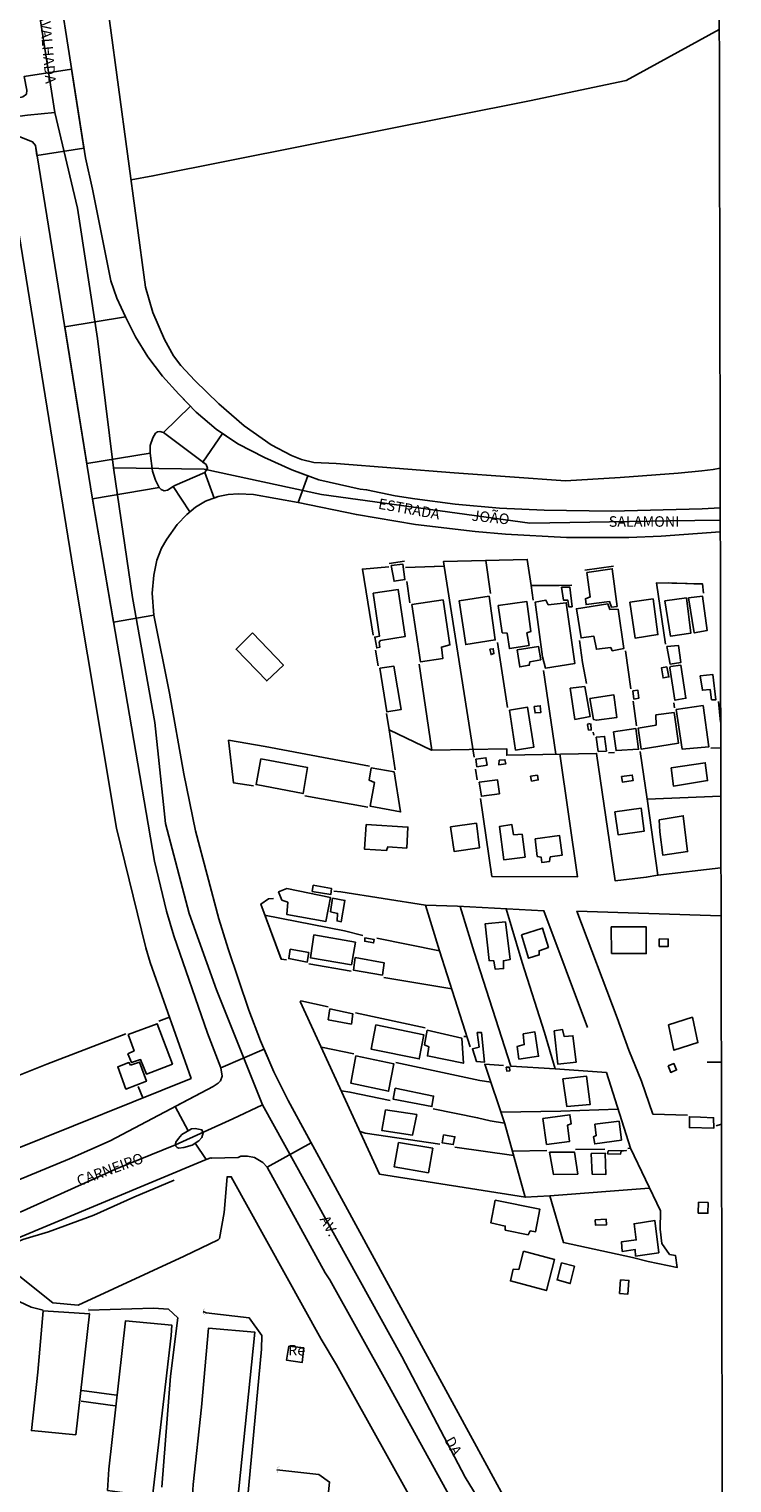
# Model space of a CAD drawing. Units: millimetres. Extents: x 175870 to 178336, y 1665781 to 1669149.
# Drawn here: x 178150 to 178317, y 1667142 to 1667487 of the extents above; entities that cross this region are included whole.
import ezdxf
from ezdxf.enums import TextEntityAlignment as Align

# ---------------------------------------------------------------- set-up
doc = ezdxf.new("R2010")
doc.units = ezdxf.units.MM
doc.header["$LTSCALE"] = 10
for name, color, linetype in [('V-BUEIRO', 5, 'Continuous'), ('V-CANTEIRO', 6, 'Continuous'), ('V-EDIFICACAO', 2, 'Continuous'), ('V-EDIFICACAO_IDENTIFICADA', 6, 'Continuous'), ('V-LOTE', 1, 'Continuous'), ('V-NOME_DOS_LOGRADOUROS', 7, 'Continuous'), ('V-QUADRA', 6, 'Continuous'), ('V-TESTADA', 141, 'Continuous'), ('V-VALETA', 6, 'Continuous')]:
    doc.layers.add(name, color=color, linetype=linetype)
for name, color, linetype, plot in [('V-CRUZAMENTO', 1, 'Continuous', False), ('V-EIXO_DE_LOGRADOURO', 3, 'Continuous', False), ('X-LIMITE_5000', 7, 'Continuous', False)]:
    doc.layers.add(name, color=color, linetype=linetype, plot=plot)
doc.styles.get("Standard").update_dxf_attribs({"font": 'ARIAL.TTF'})

# ---------------------------------------------------------------- blocks, each defined once
blk = doc.blocks.new('305')
at = {"color": 0, "linetype": 'ByBlock', "lineweight": -2, "const_width": 0.05}
blk.add_lwpolyline([(0.73, 0.39, 0.60863), (-0.73, 0.38)], format="xyb", dxfattribs=at)

msp = doc.modelspace()

# ---------------------------------------------------------------- linework, layer by layer
at = {"layer": 'V-CANTEIRO'}
for points in [[(178180.96, 1667391.36), (178181.86, 1667391.19), (178191.97, 1667383.54), (178192.33, 1667382.66), (178191.64, 1667381.66), (178184.52, 1667378.58), (178182.77, 1667377.43), (178182.04, 1667377.31), (178181.27, 1667377.62), (178180.83, 1667378.12), (178179.94, 1667379.85), (178179.21, 1667382), (178178.69, 1667386.22), (178178.71, 1667388.1), (178179.29, 1667389.87), (178179.94, 1667390.98), (178180.42, 1667391.33), (178180.96, 1667391.36)], [(178188.53, 1667225.76), (178186.24, 1667224.42), (178185.38, 1667223.51), (178184.78, 1667222.59), (178184.69, 1667222.18), (178184.78, 1667221.7), (178185.12, 1667221.35), (178185.51, 1667221.16), (178186.68, 1667221.31), (178188.66, 1667221.91), (178190.25, 1667222.95), (178190.98, 1667223.72), (178191.27, 1667224.81), (178190.98, 1667225.55), (178189.35, 1667225.89), (178188.53, 1667225.76)]]:
    msp.add_lwpolyline(points, dxfattribs=at)
at = {"layer": 'V-CRUZAMENTO'}
for points in [[(178160.0288, 1667477.4643), (178148.71, 1667475.7), (178149.35, 1667472.44), (178149.27, 1667471.52), (178148.43, 1667470.87), (178147.1, 1667470.52), (178141.0647, 1667469.5207), (178142.31, 1667462), (178146.18, 1667461.73), (178147.72, 1667461.37), (178150.76, 1667460.18), (178151.4, 1667459.3), (178151.7764, 1667456.9756), (178162.951, 1667458.7174)], [(178181.61, 1667404.52), (178178.12, 1667409.14), (178175.21, 1667413.87), (178172.8, 1667418.6), (178158.3701, 1667416.263), (178163.6307, 1667383.7811), (178178.69, 1667386.22), (178178.71, 1667388.1), (178179.29, 1667389.87), (178179.94, 1667390.98), (178180.42, 1667391.33), (178180.96, 1667391.36), (178181.86, 1667391.19), (178188.2379, 1667397.4322), (178185.48, 1667400.25)], [(178205.82, 1667385.18), (178199.48, 1667388.48), (178195.8884, 1667390.9448), (178191.2043, 1667384.1194), (178191.97, 1667383.54), (178192.33, 1667382.66), (178191.64, 1667381.66), (178193.8921, 1667375.5873), (178194.87, 1667375.95), (178197.18, 1667376.41), (178199.66, 1667376.6), (178203.26, 1667376.41), (178213.85, 1667374.56), (178216.156, 1667380.85), (178212.31, 1667382.26)], [(178181.39, 1667363.66), (178182.64, 1667365.82), (178185.07, 1667369.29), (178187.36, 1667371.71), (178188.1283, 1667372.3369), (178184.1748, 1667378.3531), (178182.77, 1667377.43), (178182.04, 1667377.31), (178181.27, 1667377.62), (178180.83, 1667378.12), (178164.9903, 1667375.4092), (178170.0045, 1667346.1098), (178179.53, 1667347.74), (178179.13, 1667352.97), (178179.52, 1667357.28), (178180.23, 1667360.82)], [(178211.46, 1667232.52), (178208.09, 1667239.29), (178205.7682, 1667244.6857), (178195.46, 1667240.25), (178195.8, 1667238.26), (178195.4, 1667237.19), (178194.86, 1667236.61), (178193.63, 1667235.81), (178184.6501, 1667231.0816), (178187.7061, 1667225.2779), (178188.53, 1667225.76), (178189.35, 1667225.89), (178190.98, 1667225.55), (178191.27, 1667224.81), (178190.98, 1667223.72), (178190.25, 1667222.95), (178189.3953, 1667222.391), (178191.96, 1667218.47), (178193.13, 1667218.9), (178193.28, 1667218.78), (178199.61, 1667219.01), (178200.25, 1667219.25), (178201.83, 1667219.28), (178203.46, 1667219.01), (178205.42, 1667217.82), (178206.44, 1667216.7), (178216.9553, 1667222.4229)]]:
    msp.add_lwpolyline(points, close=True, dxfattribs=at)
at = {"layer": 'V-EDIFICACAO'}
for points in [[(178235.96, 1667359.6), (178236.62, 1667355.81), (178239.19, 1667356.21), (178238.68, 1667359.92), (178235.96, 1667359.6)], [(178282.42, 1667357.92), (178283.23, 1667352.12), (178282.09, 1667351.67), (178282.26, 1667350.3), (178287.78, 1667351.04), (178288.24, 1667349.68), (178289.6, 1667349.86), (178288.45, 1667358.81), (178282.42, 1667357.92)], [(178231.66, 1667353), (178233.17, 1667342.82), (178232.04, 1667342.58), (178232.49, 1667340.01), (178233.23, 1667340.16), (178233.07, 1667341.36), (178233.37, 1667341.75), (178239.23, 1667342.67), (178237.61, 1667353.83), (178231.66, 1667353)], [(178276.37, 1667354.43), (178276.89, 1667351.3), (178277.94, 1667351.33), (178278.16, 1667349.75), (178278.91, 1667349.76), (178278.4, 1667354.41), (178276.37, 1667354.43)], [(178248.29, 1667351.41), (178240.86, 1667350.27), (178242.87, 1667336.7), (178248.21, 1667337.5), (178247.88, 1667340.2), (178249.91, 1667340.7), (178248.29, 1667351.41)], [(178259.21, 1667352.31), (178252.1, 1667351.19), (178253.65, 1667340.79), (178260.68, 1667341.89), (178259.21, 1667352.31)], [(178261.38, 1667350.03), (178262.32, 1667343.59), (178263.46, 1667343.52), (178264.04, 1667339.84), (178268.7, 1667340.59), (178268.19, 1667343.56), (178269.13, 1667343.9), (178268.19, 1667350.98), (178261.38, 1667350.03)], [(178273.24, 1667350.23), (178272.7, 1667351.33), (178270.15, 1667350.88), (178271.86, 1667337.86), (178272.59, 1667335.2), (178279.6, 1667336.31), (178277.51, 1667350.71), (178273.24, 1667350.23)], [(178287.91, 1667349.14), (178287.39, 1667350.49), (178279.95, 1667349.31), (178281.04, 1667342.36), (178284.12, 1667342.76), (178284.69, 1667339.67), (178288.09, 1667340.13), (178288.44, 1667339.33), (178291.18, 1667339.82), (178289.86, 1667349.18), (178287.91, 1667349.14)], [(178292.64, 1667350.84), (178293.93, 1667342.31), (178299.31, 1667343.17), (178298.16, 1667351.65), (178292.64, 1667350.84)], [(178300.98, 1667351.18), (178302.3, 1667342.78), (178307.15, 1667343.5), (178306.07, 1667351.86), (178300.98, 1667351.18)], [(178306.6, 1667351.91), (178307.93, 1667343.54), (178310.99, 1667344.13), (178309.92, 1667352.25), (178306.6, 1667351.91)], [(178203.02, 1667343.54), (178199.08, 1667339.66), (178206.36, 1667332.17), (178210.32, 1667335.9), (178203.02, 1667343.54)], [(178259.38, 1667339.7), (178259.68, 1667338.4), (178260.36, 1667338.66), (178260.18, 1667339.78), (178259.38, 1667339.7)], [(178265.9, 1667339.51), (178266.49, 1667335.5), (178268.73, 1667335.88), (178268.85, 1667336.68), (178271.46, 1667337.17), (178270.94, 1667340.3), (178265.9, 1667339.51)], [(178301.45, 1667340.33), (178302.19, 1667336.14), (178304.72, 1667336.5), (178304.17, 1667340.58), (178301.45, 1667340.33)], [(178233.24, 1667335.22), (178234.9, 1667324.84), (178238.32, 1667325.37), (178236.59, 1667335.65), (178233.24, 1667335.22)], [(178301.45, 1667335.48), (178300.17, 1667335.27), (178300.52, 1667332.86), (178301.91, 1667333.12), (178301.45, 1667335.48)], [(178302.28, 1667335.57), (178302.12, 1667335.24), (178303.34, 1667327.58), (178305.97, 1667328.05), (178304.75, 1667335.92), (178302.28, 1667335.57)], [(178309.38, 1667333.37), (178309.87, 1667329.96), (178311.71, 1667330.15), (178312.05, 1667327.68), (178313.06, 1667327.66), (178312.38, 1667333.68), (178309.38, 1667333.37)], [(178278.46, 1667330.45), (178279.59, 1667323.02), (178283.23, 1667323.71), (178281.94, 1667330.83), (178278.46, 1667330.45)], [(178293.32, 1667329.84), (178293.6, 1667327.83), (178294.76, 1667328.04), (178294.5, 1667329.99), (178293.32, 1667329.84)], [(178264.02, 1667325.22), (178265.49, 1667315.74), (178269.8, 1667316.4), (178268.33, 1667325.91), (178264.02, 1667325.22)], [(178269.9, 1667326.12), (178270.12, 1667324.56), (178271.52, 1667324.69), (178271.34, 1667326.27), (178269.9, 1667326.12)], [(178283.1, 1667328.02), (178283.99, 1667323.01), (178284.69, 1667322.81), (178289.58, 1667323.49), (178288.85, 1667328.83), (178283.1, 1667328.02)], [(178303.67, 1667325.38), (178305.08, 1667315.93), (178311.42, 1667316.52), (178310.04, 1667326.28), (178303.67, 1667325.38)], [(178298.82, 1667324.07), (178298.89, 1667321.67), (178294.64, 1667320.95), (178295.36, 1667315.91), (178304.17, 1667317.34), (178303.13, 1667324.63), (178298.82, 1667324.07)], [(178282.81, 1667322.02), (178282.59, 1667321.71), (178282.85, 1667320.47), (178283.45, 1667320.51), (178283.39, 1667321.9), (178282.81, 1667322.02)], [(178284.63, 1667318.79), (178285.14, 1667315.42), (178287.06, 1667315.49), (178286.62, 1667318.99), (178284.63, 1667318.79)], [(178288.76, 1667320.06), (178289.37, 1667315.61), (178294.73, 1667315.91), (178294.07, 1667320.83), (178288.76, 1667320.06)], [(178204.98, 1667313.65), (178203.85, 1667307.53), (178214.99, 1667305.41), (178216.07, 1667311.57), (178204.98, 1667313.65)], [(178256.02, 1667313.58), (178256.31, 1667311.79), (178258.72, 1667312.15), (178258.45, 1667313.9), (178256.02, 1667313.58)], [(178261.56, 1667313.34), (178261.54, 1667312.22), (178263.16, 1667312.46), (178262.97, 1667313.45), (178261.56, 1667313.34)], [(178302.43, 1667311.49), (178302.97, 1667307.18), (178311.11, 1667308.47), (178310.55, 1667312.71), (178302.43, 1667311.49)], [(178231.19, 1667311.49), (178230.72, 1667308.55), (178231.99, 1667308), (178230.94, 1667302.44), (178238.17, 1667301.05), (178236.62, 1667310.54), (178231.19, 1667311.49)], [(178256.83, 1667308.13), (178257.38, 1667304.77), (178261.66, 1667305.36), (178261.19, 1667308.69), (178256.83, 1667308.13)], [(178269.06, 1667309.56), (178269.31, 1667308.38), (178270.87, 1667308.64), (178270.69, 1667309.74), (178269.06, 1667309.56)], [(178290.68, 1667309.48), (178290.9, 1667308.09), (178293.39, 1667308.49), (178293.21, 1667309.81), (178290.68, 1667309.48)], [(178289.06, 1667301.04), (178289.85, 1667295.62), (178296.06, 1667296.48), (178295.3, 1667301.97), (178289.06, 1667301.04)], [(178229.98, 1667298.08), (178229.59, 1667292.23), (178234.82, 1667291.85), (178235.12, 1667292.74), (178239.64, 1667292.47), (178239.92, 1667297.44), (178229.98, 1667298.08)], [(178250.02, 1667297.52), (178250.87, 1667291.68), (178256.94, 1667292.53), (178256.18, 1667298.34), (178250.02, 1667297.52)], [(178299.57, 1667299.16), (178299.75, 1667296.3), (178300.47, 1667290.8), (178306.35, 1667291.64), (178305.31, 1667300.12), (178299.57, 1667299.16)], [(178264.97, 1667295.6), (178264.62, 1667298.02), (178261.65, 1667297.57), (178262.68, 1667289.69), (178267.76, 1667290.33), (178267.05, 1667295.76), (178264.97, 1667295.6)], [(178270.11, 1667294.65), (178270.62, 1667290.46), (178271.55, 1667290.32), (178271.71, 1667289.05), (178273.54, 1667289.26), (178273.74, 1667290.35), (178276.53, 1667290.77), (178275.96, 1667295.44), (178270.11, 1667294.65)], [(178211.16, 1667282.87), (178209.18, 1667282.05), (178209.96, 1667280.09), (178211.38, 1667279.61), (178211.18, 1667276.68), (178220.44, 1667275.04), (178221.52, 1667280.72), (178211.16, 1667282.87)], [(178217.4, 1667283.63), (178217.19, 1667282.15), (178221.6, 1667281.43), (178221.76, 1667282.82), (178217.4, 1667283.63)], [(178221.99, 1667280.55), (178221.53, 1667277.35), (178223.22, 1667276.94), (178223.1, 1667275.16), (178224.09, 1667274.95), (178224.96, 1667280.03), (178221.99, 1667280.55)], [(178263.07, 1667274.95), (178258.23, 1667274.45), (178259.21, 1667265.73), (178260.34, 1667265.64), (178260.68, 1667263.66), (178262.63, 1667263.83), (178262.61, 1667265.7), (178264.18, 1667265.97), (178263.07, 1667274.95)], [(178217.54, 1667271.82), (178216.76, 1667266.4), (178226.51, 1667264.74), (178227.43, 1667270.09), (178217.54, 1667271.82)], [(178229.7, 1667271.16), (178229.66, 1667270.32), (178231.75, 1667269.94), (178231.89, 1667270.78), (178229.7, 1667271.16)], [(178266.91, 1667271.82), (178268.6, 1667266.3), (178271.11, 1667267.07), (178271.06, 1667268.08), (178273.29, 1667268.87), (178271.92, 1667273.45), (178266.91, 1667271.82)], [(178288.21, 1667273.76), (178288.29, 1667267.42), (178296.53, 1667267.4), (178296.49, 1667273.78), (178288.21, 1667273.76)], [(178299.6, 1667270.91), (178299.61, 1667269.11), (178301.77, 1667269.11), (178301.78, 1667270.83), (178299.6, 1667270.91)], [(178211.97, 1667268.42), (178211.6, 1667266.2), (178216.01, 1667265.39), (178216.36, 1667267.65), (178211.97, 1667268.42)], [(178227.4, 1667266.44), (178226.96, 1667263.49), (178233.85, 1667262.28), (178234.26, 1667265.23), (178227.4, 1667266.44)], [(178221.4, 1667254.26), (178221, 1667251.7), (178226.48, 1667250.65), (178226.84, 1667253.09), (178221.4, 1667254.26)], [(178173.49, 1667248.18), (178174.85, 1667244.3), (178173.41, 1667243.56), (178174.28, 1667241.52), (178176.39, 1667242.24), (178177.77, 1667238.8), (178183.96, 1667241.16), (178180.38, 1667250.74), (178173.49, 1667248.18)], [(178232.3, 1667250.45), (178231.2, 1667244.67), (178242.61, 1667242.37), (178243.69, 1667248.11), (178232.3, 1667250.45)], [(178301.79, 1667250.48), (178303.11, 1667244.46), (178308.81, 1667246.28), (178307.52, 1667252.28), (178301.79, 1667250.48)], [(178244.45, 1667249.19), (178243.84, 1667245.76), (178244.85, 1667245.26), (178244.53, 1667243.08), (178253.08, 1667241.36), (178252.69, 1667247.33), (178244.45, 1667249.19)], [(178256.4, 1667248.68), (178256.82, 1667245.19), (178255.25, 1667244.74), (178256.23, 1667241.76), (178258.07, 1667241.61), (178257.37, 1667248.69), (178256.4, 1667248.68)], [(178267.26, 1667248.38), (178267.55, 1667245.8), (178265.9, 1667245.35), (178266.3, 1667242.35), (178270.94, 1667243.01), (178270.09, 1667248.81), (178267.26, 1667248.38)], [(178274.62, 1667249.08), (178275.56, 1667241.12), (178279.87, 1667241.61), (178279.13, 1667247.88), (178277.01, 1667247.71), (178276.66, 1667249.37), (178274.62, 1667249.08)], [(178227.56, 1667243.13), (178226.38, 1667236.59), (178235.31, 1667234.72), (178236.55, 1667241.25), (178227.56, 1667243.13)], [(178173.99, 1667240.93), (178173.63, 1667241.51), (178170.98, 1667240.47), (178172.92, 1667235.22), (178177.78, 1667237.07), (178176.12, 1667241.63), (178173.99, 1667240.93)], [(178263.27, 1667240.41), (178263.39, 1667239.48), (178264.13, 1667239.58), (178264.01, 1667240.39), (178263.27, 1667240.41)], [(178301.71, 1667240.77), (178302.35, 1667239.18), (178303.74, 1667239.78), (178303.09, 1667241.26), (178301.71, 1667240.77)], [(178276.75, 1667237.66), (178277.66, 1667231.09), (178283.19, 1667231.53), (178282.36, 1667238.27), (178276.75, 1667237.66)], [(178236.87, 1667235.41), (178236.4, 1667232.84), (178245.62, 1667231.06), (178246, 1667233.54), (178236.87, 1667235.41)], [(178234.62, 1667230.26), (178233.72, 1667225.36), (178241.03, 1667224.29), (178242, 1667229.15), (178234.62, 1667230.26)], [(178271.94, 1667228.26), (178272.84, 1667222.08), (178278.31, 1667222.81), (178277.82, 1667226.64), (178278.66, 1667226.93), (178278.39, 1667229.12), (178271.94, 1667228.26)], [(178284.3, 1667226.86), (178284.66, 1667224.17), (178284.04, 1667223.89), (178284.29, 1667222.2), (178290.63, 1667223.1), (178290.07, 1667227.57), (178284.3, 1667226.86)], [(178309.42, 1667228.51), (178306.77, 1667228.64), (178306.79, 1667226.06), (178312.59, 1667225.92), (178312.53, 1667228.43), (178309.42, 1667228.51)], [(178237.66, 1667222.5), (178236.65, 1667216.74), (178244.79, 1667215.33), (178245.82, 1667221.17), (178237.66, 1667222.5)], [(178248.36, 1667224.35), (178248.06, 1667222.43), (178250.7, 1667222.02), (178251.07, 1667223.91), (178248.36, 1667224.35)], [(178273.56, 1667220.22), (178274.47, 1667214.94), (178280.26, 1667215.05), (178279.47, 1667220.25), (178273.56, 1667220.22)], [(178283.48, 1667219.91), (178283.69, 1667215.01), (178286.94, 1667214.96), (178286.74, 1667220.01), (178283.48, 1667219.91)], [(178287.51, 1667220.55), (178287.36, 1667219.86), (178290.38, 1667219.76), (178290.56, 1667220.48), (178291.78, 1667220.62), (178287.51, 1667220.55)], [(178260.63, 1667208.81), (178259.64, 1667203.42), (178263.02, 1667202.68), (178263.02, 1667201.72), (178268.48, 1667200.64), (178268.98, 1667201.53), (178270.23, 1667201.33), (178271.25, 1667206.71), (178260.63, 1667208.81)], [(178308.91, 1667208.33), (178308.88, 1667205.78), (178311.19, 1667205.72), (178311.23, 1667208.28), (178308.91, 1667208.33)], [(178284.39, 1667204.19), (178284.46, 1667202.9), (178287.11, 1667203.01), (178287.05, 1667204.3), (178284.39, 1667204.19)], [(178299.55, 1667196.3), (178294.01, 1667195.56), (178293.94, 1667197.12), (178290.83, 1667196.67), (178290.69, 1667198.96), (178294.16, 1667199.4), (178293.64, 1667203.25), (178298.59, 1667203.98), (178299.55, 1667196.3)], [(178267.37, 1667196.76), (178266.23, 1667192.35), (178264.93, 1667192.46), (178264.25, 1667189.66), (178272.83, 1667187.37), (178274.7, 1667194.77), (178267.37, 1667196.76)], [(178276.37, 1667193.94), (178275.35, 1667189.89), (178278.46, 1667189.02), (178279.47, 1667193.15), (178276.37, 1667193.94)], [(178290.38, 1667189.93), (178290.21, 1667186.7), (178292.17, 1667186.52), (178292.41, 1667189.77), (178290.38, 1667189.93)], [(178211.64, 1667174.2), (178215.17, 1667173.75), (178214.79, 1667170.28), (178211.09, 1667170.81), (178211.64, 1667174.2)]]:
    msp.add_lwpolyline(points, close=True, dxfattribs=at)
at = {"layer": 'V-EDIFICACAO_IDENTIFICADA'}
for points in [[(178161.01, 1667153.12), (178164.29, 1667181.81), (178153.27, 1667182.59), (178151.99, 1667167.96), (178150.47, 1667154.11), (178161.01, 1667153.12)], [(178168.58, 1667139.88), (178179.24, 1667138.47), (178183.68, 1667176.68), (178183.8, 1667179.17), (178172.82, 1667180.18), (178168.85, 1667144.93), (178168.58, 1667139.88)], [(178188.65, 1667137.49), (178199.36, 1667136.37), (178203.53, 1667177.5), (178192.51, 1667178.43), (178190.88, 1667159.64), (178188.9, 1667141.28), (178188.65, 1667137.49)]]:
    msp.add_lwpolyline(points, close=True, dxfattribs=at)
at = {"layer": 'V-EIXO_DE_LOGRADOURO'}
for points in [[(178299.02, 1667068.49), (178283.72, 1667091.71), (178269.76, 1667116.42), (178253.49, 1667143.09), (178238.46, 1667171.71), (178205.37, 1667231.48), (178194.44, 1667258.82), (178187.95, 1667276.95), (178182.35, 1667298.28), (178179.77, 1667322.28), (178174.52, 1667351.97), (178169.98, 1667382.73), (178166.16, 1667413.49), (178161.45, 1667444.42), (178156.01, 1667467.13), (178150.59, 1667502.15), (178140.09, 1667573.97), (178134.31, 1667607.57), (178132.93, 1667622.44)], [(177832.24, 1667348.81), (177857.27, 1667360.1), (177882.13, 1667371.47), (177932.95, 1667395.93), (177959.06, 1667407.77), (178011.28, 1667432.39), (178037.86, 1667444.7), (178052.9, 1667451.24), (178058.75, 1667453.58), (178076.67, 1667456.54), (178102.62, 1667460.28), (178127.64, 1667463.71), (178149.54, 1667466.51), (178156.01, 1667467.13)], [(178169.98, 1667382.73), (178191.49, 1667382.45), (178219.42, 1667376.46), (178268.86, 1667369.62), (178302.06, 1667370.19)], [(178302.06, 1667370.19), (178314.1065, 1667370.2986)], [(178184.735, 1667221.94), (178198.28, 1667228.17), (178205.37, 1667231.48)], [(178147.78, 1667206.01), (178170.41, 1667216.22), (178184.72, 1667221.95)]]:
    msp.add_lwpolyline(points, dxfattribs=at)
at = {"layer": 'V-LOTE'}
for points in [[(178150.75, 1667622.48), (178151.94, 1667615.01), (178154.02, 1667599.9), (178177.55, 1667425.71), (178179.3, 1667419.69), (178182.05, 1667413.28), (178184.26, 1667409.33), (178185.93, 1667407.03), (178189.31, 1667403.54), (178195.01, 1667397.98), (178201.02, 1667392.76), (178207.42, 1667388.2), (178212.24, 1667385.67), (178214.64, 1667384.75), (178217.6, 1667384.06), (178222.84, 1667383.8), (178250.87, 1667381.55), (178277.33, 1667379.69), (178290.33, 1667380.47), (178304.14, 1667381.53), (178309.77, 1667382.03), (178312.4, 1667382.38), (178314.0821, 1667382.7104)], [(178174.16, 1667451.16), (178179.33, 1667452.08), (178268.77, 1667469.93), (178291.75, 1667474.74), (178313.88, 1667486.9)], [(178144.22, 1667458.67), (178160.36, 1667358.66), (178170.69, 1667297.22), (178177.62, 1667268.73), (178178.7, 1667265.27), (178188.4, 1667237.76), (178146.72, 1667220.95)], [(178239.3, 1667359.13), (178248.56, 1667359.39), (178248.4, 1667360.53), (178268.27, 1667361.01), (178269.2, 1667354.81), (178275.86, 1667354.78)], [(178258.4, 1667360.78), (178259.52, 1667352.88)], [(178231.64, 1667343.03), (178229.11, 1667358.7), (178235.38, 1667359.28)], [(178248.53, 1667359.39), (178255.63, 1667314.03)], [(178239.64, 1667355.75), (178240.38, 1667350.72)], [(178269.2, 1667354.81), (178269.66, 1667351.35)], [(178310.13, 1667352.99), (178309.92, 1667355.21), (178298.93, 1667355.44), (178301.07, 1667340.85)], [(178261.2, 1667341.27), (178263.54, 1667325.82)], [(178280.69, 1667341.79), (178281.41, 1667336.51), (178282.3, 1667331.51)], [(178232.84, 1667335.73), (178232.21, 1667339.45)], [(178242.56, 1667336.14), (178245.62, 1667315.72)], [(178292.86, 1667330.3), (178291.63, 1667339.31)], [(178272.13, 1667334.62), (178275.04, 1667314.8)], [(178294.23, 1667321.47), (178293.44, 1667327.31)], [(178303.11, 1667326.95), (178303.22, 1667325.76)], [(178314.2, 1667322.33), (178313.73, 1667327.24)], [(178296.74, 1667304.13), (178299.31, 1667285.99), (178296.54, 1667285.51), (178289.17, 1667284.66), (178284.72, 1667314.92), (178263.41, 1667314.49), (178263.38, 1667316.05), (178245.49, 1667315.71), (178235.47, 1667320.54), (178234.82, 1667324.39)], [(178235.47, 1667320.54), (178236.9, 1667311.04)], [(178283.96, 1667319.98), (178284.08, 1667319.27)], [(178230.76, 1667311.9), (178206, 1667316.62), (178197.3, 1667318.05), (178198.5, 1667307.92), (178203.25, 1667307.25)], [(178314.24, 1667304.8), (178296.74, 1667304.11), (178295.1, 1667315.39)], [(178314.2128, 1667316.2502), (178311.9, 1667316.15)], [(178275.98, 1667314.82), (178280.2, 1667285.61), (178259.88, 1667285.73), (178257.17, 1667304.21)], [(178289.01, 1667315.18), (178287.54, 1667315.05)], [(178256.36, 1667308.63), (178255.98, 1667311.16)], [(178215.4, 1667304.86), (178230.43, 1667302.18)], [(178314.2688, 1667287.7798), (178299.31, 1667286)], [(178247.41, 1667268.09), (178244.1, 1667278.89), (178224.01, 1667282.09), (178222.34, 1667282.23)], [(178207.95, 1667280.5), (178206.77, 1667280.4), (178204.98, 1667279.17), (178209.79, 1667266.11), (178211.05, 1667265.89)], [(178244.09, 1667278.89), (178251.69, 1667278.65), (178272.22, 1667277.57), (178282.57, 1667249.81)], [(178252.35, 1667278.61), (178255.65, 1667267.71), (178264.34, 1667240.69), (178274.92, 1667240.02)], [(178263.28, 1667278.05), (178267.04, 1667265.31), (178272.34, 1667248.63), (178274.92, 1667240.01), (178287.09, 1667239.13), (178292.79, 1667221.21), (178299.89, 1667206.28), (178299.88, 1667201.94), (178300.27, 1667198.53), (178302.06, 1667195.94), (178303.45, 1667195.7), (178303.91, 1667192.85), (178296.99, 1667194.25), (178293.29, 1667195.21), (178276.86, 1667198.75), (178273.59, 1667209.84), (178297.23, 1667211.71)], [(178306.33, 1667229.05), (178298.1, 1667229.29), (178295.38, 1667237.07), (178292.38, 1667244.45), (178289.62, 1667252.15), (178280.05, 1667277.47), (178314.29, 1667276.33)], [(178205.88, 1667276.55), (178224.82, 1667272.79), (178229.21, 1667271.73)], [(178232.55, 1667271.09), (178247.41, 1667268.09), (178254.73, 1667245.28)], [(178226.42, 1667263.2), (178216.38, 1667264.93)], [(178250.34, 1667259.03), (178234.23, 1667261.75)], [(178267.82, 1667209.54), (178233.17, 1667215.01), (178214.33, 1667256.01), (178214.44, 1667256.17), (178220.93, 1667254.79)], [(178227.5, 1667253.33), (178244.05, 1667249.74)], [(178183.24, 1667252.32), (178180.74, 1667251.36)], [(178146.72, 1667220.95), (178141.35, 1667236.07), (178154.11, 1667241.13), (178172.93, 1667248.31)], [(178253.18, 1667247.73), (178253.88, 1667247.67)], [(178227.09, 1667243.63), (178219.37, 1667245.21)], [(178237.08, 1667241.53), (178256.97, 1667237.27), (178259.69, 1667236.86)], [(178262.66, 1667240.84), (178258.18, 1667241.11), (178262.94, 1667226.93), (178267.79, 1667209.54), (178273.59, 1667209.83)], [(178176.96, 1667233.12), (178175.83, 1667235.86)], [(178224.13, 1667234.78), (178226.12, 1667234.52), (178235.73, 1667232.54)], [(178262.86, 1667227.16), (178259.49, 1667227.66), (178256.48, 1667228.43), (178245.95, 1667230.49)], [(178262.02, 1667229.73), (178276.27, 1667230.01), (178289.75, 1667230.48)], [(178314.39, 1667226.91), (178313.16, 1667226.51)], [(178247.47, 1667222.1), (178229.74, 1667224.78), (178228.6, 1667225.11)], [(178265.06, 1667219.43), (178251.06, 1667221.45)], [(178264.74, 1667220.46), (178272.94, 1667220.64)], [(178279.76, 1667220.84), (178286.72, 1667220.92)], [(178292.81, 1667221.18), (178292.14, 1667221.07)], [(178196.96, 1667214.35), (178196.25, 1667205.91), (178195.15, 1667199.75), (178194.82, 1667199.42), (178186.76, 1667195.53), (178161.55, 1667183.93), (178155.59, 1667184.45), (178146.53, 1667191.67), (178145.41, 1667192.34)], [(178276.56, 1667073.45), (178222.94, 1667169.76), (178219.31, 1667175.83), (178197.95, 1667214.4), (178196.93, 1667214.34)], [(178162.46, 1667163.61), (178170.65, 1667162.53)], [(178162.31, 1667161.14), (178170.34, 1667160.01)]]:
    msp.add_lwpolyline(points, dxfattribs=at)
at = {"layer": 'V-QUADRA'}
for points in [[(178153.45, 1667519.67), (178163.32, 1667456.35), (178164.96, 1667448.96), (178169.37, 1667427.18), (178170.78, 1667423.06), (178172.8, 1667418.6), (178175.21, 1667413.87), (178178.12, 1667409.14), (178181.61, 1667404.52), (178185.48, 1667400.25), (178189.62, 1667396.02), (178194.38, 1667391.98), (178199.48, 1667388.48), (178205.82, 1667385.18), (178212.31, 1667382.26), (178218.72, 1667379.91), (178228.58, 1667377.68), (178230.1, 1667377.57), (178236.86, 1667376.14), (178241.54, 1667375.41), (178251.13, 1667374.14), (178261.65, 1667373.22), (178272.31, 1667372.68), (178288.31, 1667372.45), (178309.79, 1667373.06), (178314.1, 1667373.26)], [(178147.72, 1667461.37), (178150.76, 1667460.18), (178151.4, 1667459.3), (178164.92, 1667375.82), (178179.72, 1667289.34), (178182.56, 1667277.49), (178184.27, 1667271.62), (178192.27, 1667248.46), (178195.46, 1667240.25), (178195.8, 1667238.26), (178195.4, 1667237.19), (178194.86, 1667236.61), (178193.63, 1667235.81), (178169.15, 1667222.92), (178159.53, 1667218.68), (178144.76, 1667212.55)], [(178314.1119, 1667367.5602), (178300.04, 1667366.51), (178292.43, 1667366.2), (178277.61, 1667366.24), (178263.09, 1667367), (178255.87, 1667367.62), (178241.73, 1667369.28), (178227.67, 1667371.67), (178213.85, 1667374.56), (178203.26, 1667376.41), (178199.66, 1667376.6), (178197.18, 1667376.41), (178194.87, 1667375.95), (178191.85, 1667374.83), (178189.48, 1667373.44), (178187.36, 1667371.71), (178185.07, 1667369.29), (178182.64, 1667365.82), (178181.39, 1667363.66), (178180.23, 1667360.82), (178179.52, 1667357.28), (178179.13, 1667352.97), (178179.53, 1667347.74), (178183.28, 1667329.27), (178186.69, 1667310.06), (178189.42, 1667296.59), (178194.98, 1667275.69), (178197.19, 1667268.53), (178202.12, 1667253.99), (178204.91, 1667246.68), (178208.09, 1667239.29), (178211.46, 1667232.52), (178267.92, 1667128.78)], [(177992.25, 1667133.81), (178042.58, 1667156.57), (178103.58, 1667181.67), (178105.28, 1667182.5), (178121.14, 1667188.97), (178191.96, 1667218.47), (178193.13, 1667218.9), (178193.28, 1667218.78), (178199.61, 1667219.01), (178200.25, 1667219.25), (178201.83, 1667219.28), (178203.46, 1667219.01), (178205.42, 1667217.82), (178206.44, 1667216.7), (178220.25, 1667191.55), (178221.4, 1667189.89), (178235.05, 1667165.3), (178288.45, 1667068.47)]]:
    msp.add_lwpolyline(points, dxfattribs=at)
at = {"layer": 'V-TESTADA'}
for points in [[(178150.75, 1667622.48), (178151.94, 1667615.01), (178154.02, 1667599.9), (178177.55, 1667425.71), (178179.3, 1667419.69), (178182.05, 1667413.28), (178184.26, 1667409.33), (178185.93, 1667407.03), (178189.31, 1667403.54), (178195.01, 1667397.98), (178201.02, 1667392.76), (178207.42, 1667388.2), (178212.24, 1667385.67), (178214.64, 1667384.75), (178217.6, 1667384.06), (178222.84, 1667383.8), (178250.87, 1667381.55), (178277.33, 1667379.69), (178290.33, 1667380.47), (178304.14, 1667381.53), (178309.77, 1667382.03), (178312.4, 1667382.38), (178314.0821, 1667382.7104)], [(178144.22, 1667458.67), (178160.36, 1667358.66), (178170.69, 1667297.22), (178177.62, 1667268.73), (178178.7, 1667265.27), (178188.4, 1667237.76), (178146.72, 1667220.95)], [(178235.47, 1667360.05), (178239.11, 1667360.56)], [(178248.35, 1667360.5), (178268.27, 1667361)], [(178229.11, 1667358.69), (178235.38, 1667359.29)], [(178239.3, 1667359.13), (178248.48, 1667359.39)], [(178281.95, 1667358.46), (178288.75, 1667359.44)], [(178269.2, 1667354.83), (178278.85, 1667354.88)], [(178298.94, 1667355.41), (178301.71, 1667355.47), (178309.92, 1667355.17)], [(178198.5, 1667307.92), (178197.28, 1667318.09)], [(178209.78, 1667266.12), (178204.98, 1667279.17)], [(178233.15, 1667215.05), (178214.33, 1667256.02)], [(178276.56, 1667073.45), (178222.94, 1667169.76), (178219.31, 1667175.83), (178197.95, 1667214.4), (178196.93, 1667214.34)]]:
    msp.add_lwpolyline(points, dxfattribs=at)
at = {"layer": 'V-VALETA'}
for points in [[(178311.04, 1667241.65), (178314.36, 1667241.61)], [(178184.39, 1667213.57), (178174.8, 1667209.54), (178165.31, 1667205.28), (178154.52, 1667201.32), (178148.43, 1667199.48), (178139.65, 1667195.53)], [(178153.23, 1667182.68), (178150.39, 1667183.45), (178147.55, 1667184.76), (178145.07, 1667187.01), (178143.62, 1667187.76), (178139.7, 1667187.48)], [(178181.42, 1667140.71), (178183.5, 1667167.05), (178185.25, 1667180.92), (178183.03, 1667182.98), (178179.5, 1667183.17), (178164.04, 1667182.69)], [(178201.78, 1667137.75), (178205.16, 1667173.48), (178205.19, 1667176.72), (178202.23, 1667180.86), (178192.02, 1667182.07), (178191.24, 1667182.38)], [(178208.77, 1667144.8), (178218.77, 1667143.68), (178221.29, 1667141.9), (178220.29, 1667131.82), (178217.04, 1667103.26), (178216.21, 1667094.42), (178215.72, 1667091.41), (178212.85, 1667088.84), (178201.35, 1667089.67)]]:
    msp.add_lwpolyline(points, dxfattribs=at)
at = {"layer": 'X-LIMITE_5000'}
msp.add_lwpolyline([(175901.58, 1668726.37), (176383.55, 1668727.41), (176865.52, 1668728.43), (177347.49, 1668729.44), (177829.46, 1668730.42), (178311.43, 1668731.38), (178312.52, 1668177.09), (178313.61, 1667622.8), (178314.7, 1667068.52), (178315.8, 1666514.23), (178316.89, 1665959.95), (177835.04, 1665958.99), (177353.19, 1665958), (176871.34, 1665957), (176389.49, 1665955.98), (175907.64, 1665954.93), (175906.43, 1666509.22), (175905.22, 1667063.51), (175904, 1667617.79), (175902.79, 1668172.08), (175901.58, 1668726.37)], dxfattribs=at)

# ---------------------------------------------------------------- block references
at = {"layer": 'V-BUEIRO'}
for p, xscale, yscale, zscale, rotation in [((178164.86, 1667182.81), 0.9999993621390051, 0.9999993621390051, 0.9999993621390051, 91), ((178192.07, 1667182.36), 0.9999993621390051, 0.9999993621390051, 0.9999993621390051, 91), ((178209.59, 1667144.73), 0.999999398177908, 0.999999398177908, 0.999999398177908, 79)]:
    msp.add_blockref('305', p, dxfattribs=dict(at, xscale=xscale, yscale=yscale, zscale=zscale, rotation=rotation))

# ---------------------------------------------------------------- texts
at = {"layer": 'V-NOME_DOS_LOGRADOUROS'}
for s, height, rotation, p in [('CAVALHADA', 2.50002, 275, (178151.39, 1667492.87)), ('ESTRADA', 2.49996, 349.871125, (178232.5951, 1667372.301)), ('JOÃO', 2.50002, 354, (178254.9, 1667369.45)), ('CARNEIRO', 2.50002, 20, (178162.04, 1667211.41)), ('AV.', 2.50002, 299, (178218.19, 1667203.93)), ('DA', 2.50002, 299, (178247.86, 1667151.41))]:
    msp.add_text(s, height=height, rotation=rotation, dxfattribs=at).set_placement(p, align=Align.BOTTOM_LEFT)
for s, p in [('SALAMONI', (178287.62, 1667367.99)), ('Re', (178211.47, 1667171.18))]:
    msp.add_text(s, height=2.50002, dxfattribs=at).set_placement(p, align=Align.BOTTOM_LEFT)

doc.saveas('drawing.dxf')
